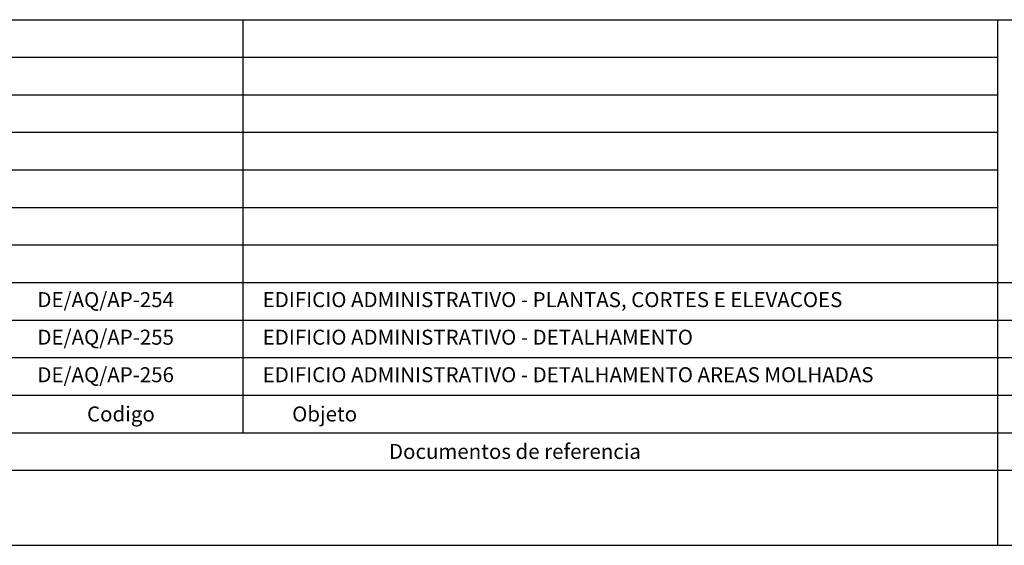
# Model space of a CAD drawing. Extents: x -6118 to 1318, y -3847 to 700.
# Drawn here: x -1836 to -1180, y -3847 to -3497 of the extents above; entities that cross this region are included whole.
import ezdxf

# ---------------------------------------------------------------- set-up
doc = ezdxf.new("R2010")
doc.units = 0
doc.header["$LTSCALE"] = 30
doc.header["$MEASUREMENT"] = 0
for name, color, linetype in [('035PENA', 2, 'CONTINUOUS'), ('07PENA', 4, 'CONTINUOUS'), ('FORM2', 1, 'CONTINUOUS')]:
    doc.layers.add(name, color=color, linetype=linetype)
doc.styles.add('SIMP', font='simplex', dxfattribs={"bigfont": 'simp'})

msp = doc.modelspace()

# ---------------------------------------------------------------- linework, layer by layer
at = {"layer": '07PENA'}
for p, q in [((-2764.29518, -3496.516), (-1184.9102, -3496.516)), ((-1184.9102, -3496.516), (392.58954, -3496.516)), ((-2764.29518, -3796.51595), (-1184.9102, -3796.51595)), ((-2764.29518, -3796.51595), (-1184.9102, -3796.51595)), ((-1184.9102, -3796.51595), (-532.41031, -3796.51595)), ((-1184.9102, -3796.51595), (-532.41031, -3796.51595))]:
    msp.add_line(p, q, dxfattribs=at)
at = {"layer": 'FORM2'}
for p, q in [((-1687.41012, -3496.516), (-1687.41012, -3771.51595)), ((-1184.9102, -3496.516), (-1184.9102, -3796.51595)), ((-2764.29518, -3521.51599), (-1184.9102, -3521.51599)), ((-2764.29518, -3546.51599), (-1184.9102, -3546.51599)), ((-2764.29518, -3571.51599), (-1184.9102, -3571.51599)), ((-2764.29518, -3596.51598), (-1184.9102, -3596.51598)), ((-2764.29518, -3621.51598), (-1184.9102, -3621.51598)), ((-2764.29518, -3646.51597), (-1184.9102, -3646.51597)), ((-2764.29518, -3671.51597), (-1184.9102, -3671.51597)), ((-1184.9102, -3671.51597), (-532.41031, -3671.51597)), ((-2764.29518, -3696.51597), (-1184.9102, -3696.51597)), ((-1184.9102, -3696.51597), (-532.41031, -3696.51597)), ((-2764.29518, -3721.51596), (-1184.9102, -3721.51596)), ((-1184.9102, -3721.51596), (-532.41031, -3721.51596)), ((-2764.29518, -3746.51596), (-1184.9102, -3746.51596)), ((-1184.9102, -3746.51596), (-532.41031, -3746.51596)), ((-2764.29518, -3771.51595), (-1184.9102, -3771.51595)), ((-1184.9102, -3771.51595), (-532.41031, -3771.51595)), ((-1184.9102, -3796.51595), (-1184.9102, -3846.51594)), ((-2889.29516, -3846.51594), (1317.58939, -3846.51594))]:
    msp.add_line(p, q, dxfattribs=at)

# ---------------------------------------------------------------- texts
at = {"layer": '035PENA', "style": 'SIMP'}
for s, p in [('DE/AQ/AP-254', (-1824.20424, -3687.93146)), ('EDIFICIO ADMINISTRATIVO - PLANTAS, CORTES E ELEVACOES', (-1674.20426, -3687.93146)), ('DE/AQ/AP-255', (-1824.20424, -3712.93146)), ('EDIFICIO ADMINISTRATIVO - DETALHAMENTO', (-1674.20426, -3712.93146)), ('DE/AQ/AP-256', (-1824.20424, -3737.93145)), ('EDIFICIO ADMINISTRATIVO - DETALHAMENTO AREAS MOLHADAS', (-1674.20426, -3737.93145))]:
    msp.add_text(s, height=9.9999984, dxfattribs=at).set_placement(p)
at = {"layer": 'FORM2', "style": 'SIMP'}
for s, height, p in [('Codigo          ', 9.9999984, (-1791.15624, -3764.05618)), ('Objeto', 9.999998, (-1654.60306, -3764.05618)), ('Documentos de referencia', 9.9999984, (-1590.13886, -3788.99745))]:
    msp.add_text(s, height=height, dxfattribs=at).set_placement(p)

doc.saveas('drawing.dxf')
